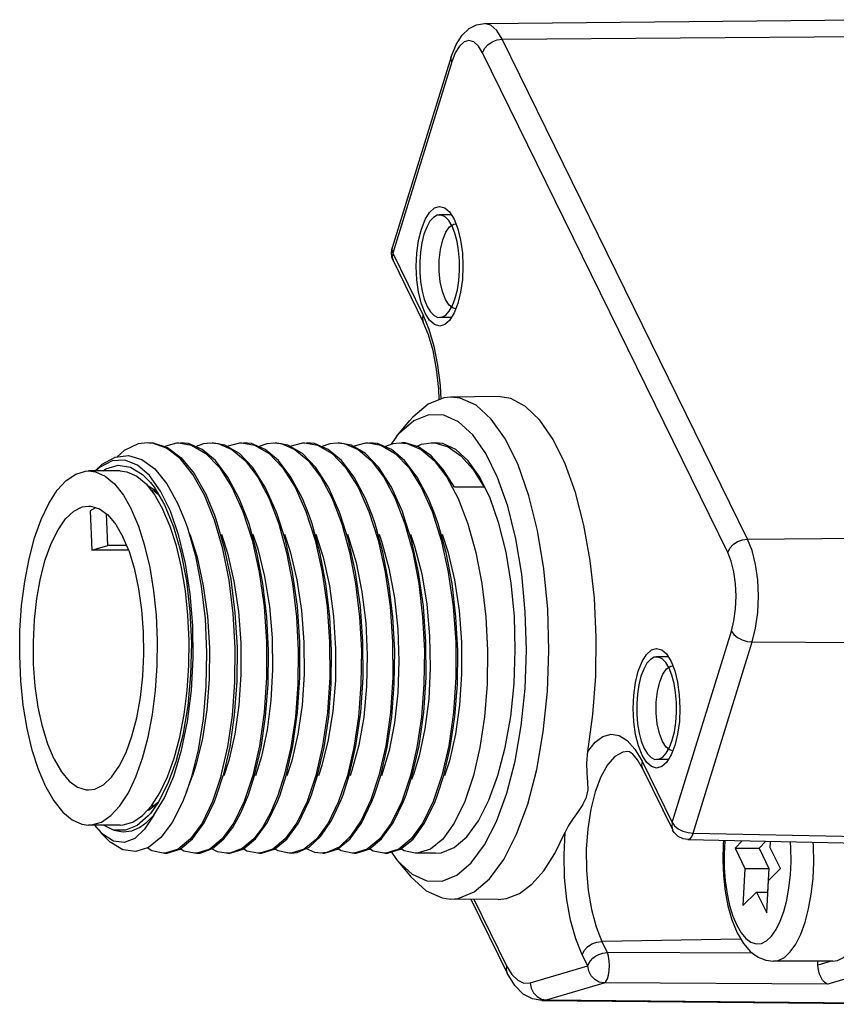
# Model space of a CAD drawing. Units: inches. Extents: x 0.7 to 21.3, y 0.5 to 16.
# Drawn here: x 2.5 to 3.2, y 13.4 to 14.3 of the extents above; entities that cross this region are included whole.
import ezdxf

# ---------------------------------------------------------------- set-up
doc = ezdxf.new("R2010")
doc.units = ezdxf.units.IN
doc.header["$LTSCALE"] = 1.21
doc.header["$MEASUREMENT"] = 0
doc.linetypes.add('HIDDEN', pattern=[0.2, 0.1, -0.1])
doc.layers.get('0').update_dxf_attribs({"linetype": 'CONTINUOUS'})
for name, color, linetype in [('AXIS', 7, 'CONTINUOUS'), ('AXIS_COSMETIC_THREADS', 7, 'CONTINUOUS'), ('DEFAULT_2', 7, 'HIDDEN')]:
    doc.layers.add(name, color=color, linetype=linetype)

msp = doc.modelspace()

# ---------------------------------------------------------------- linework, layer by layer
at = {"color": 7, "linetype": 'CONTINUOUS'}
for p, q in [((2.87313, 14.28463), (3.2132, 14.28786)), ((2.88852, 14.27094), (3.22938, 14.27346)), ((3.10019, 13.8396), (2.88852, 14.27094)), ((2.84445, 14.2559), (2.79344, 14.09083)), ((2.84793, 14.25919), (2.84496, 14.25154)), ((3.08314, 13.82804), (2.87147, 14.25937)), ((2.84496, 14.25154), (2.79395, 14.08647)), ((2.84295, 14.1219), (2.84695, 14.11555)), ((2.84839, 14.11171), (2.84846, 14.1117)), ((2.79279, 14.08684), (2.79344, 14.09083)), ((2.79324, 14.08284), (2.79279, 14.08684)), ((2.7943, 14.07997), (2.79324, 14.08284)), ((2.79395, 14.08647), (2.81999, 14.03341)), ((2.7943, 14.07997), (2.82034, 14.02691)), ((2.84846, 14.03843), (2.84839, 14.03842)), ((2.84406, 13.96218), (2.83819, 13.9616)), ((2.88485, 13.96257), (2.84406, 13.96218)), ((2.79726, 13.92802), (2.80839, 13.94149)), ((2.58388, 13.92271), (2.58738, 13.92251)), ((2.58738, 13.92251), (2.59963, 13.91858)), ((2.63671, 13.92271), (2.64336, 13.92198)), ((2.6911, 13.92271), (2.69774, 13.92198)), ((2.74549, 13.92271), (2.75211, 13.92198)), ((2.79726, 13.92802), (2.79273, 13.92158)), ((2.64107, 13.90727), (2.62968, 13.91692)), ((2.67336, 13.90122), (2.66167, 13.91346)), ((2.69543, 13.9073), (2.68405, 13.91694)), ((2.72772, 13.90126), (2.71603, 13.9135)), ((2.7498, 13.90733), (2.73841, 13.91695)), ((2.78214, 13.90124), (2.77045, 13.91347)), ((2.80423, 13.90728), (2.79285, 13.91693)), ((2.57758, 13.90834), (2.58873, 13.90006)), ((2.65185, 13.89302), (2.64107, 13.90727)), ((2.70622, 13.89306), (2.69543, 13.9073)), ((2.76059, 13.8931), (2.7498, 13.90733)), ((2.5588, 13.89835), (2.53161, 13.89835)), ((2.54411, 13.89835), (2.54648, 13.90016)), ((2.58873, 13.90006), (2.5992, 13.88719)), ((2.62257, 13.89622), (2.63264, 13.87842)), ((2.68407, 13.88431), (2.67336, 13.90122)), ((2.73844, 13.88435), (2.72772, 13.90126)), ((2.79285, 13.88432), (2.78214, 13.90124)), ((2.59368, 13.88102), (2.58405, 13.89445)), ((2.58501, 13.88829), (2.58807, 13.88432)), ((2.5992, 13.88719), (2.60869, 13.87009)), ((2.77038, 13.87463), (2.76059, 13.8931)), ((2.58208, 13.886), (2.58992, 13.88119)), ((2.5832, 13.88531), (2.58267, 13.88524)), ((2.58807, 13.88432), (2.59701, 13.86917)), ((2.60226, 13.86353), (2.59368, 13.88102)), ((2.63264, 13.87842), (2.64021, 13.86026)), ((2.6935, 13.86323), (2.68407, 13.88431)), ((2.74787, 13.8633), (2.73844, 13.88435)), ((2.87287, 13.88432), (2.84724, 13.88432)), ((2.60869, 13.87009), (2.61504, 13.85466)), ((2.68727, 13.87454), (2.69567, 13.85259)), ((2.74164, 13.87458), (2.75005, 13.85264)), ((2.77619, 13.86026), (2.77038, 13.87463)), ((2.79601, 13.87463), (2.80442, 13.8527)), ((2.83058, 13.86026), (2.82481, 13.87456)), ((2.52615, 13.86728), (2.53161, 13.86808)), ((2.66472, 13.86327), (2.67259, 13.8387)), ((2.6946, 13.86026), (2.6935, 13.86323)), ((2.71913, 13.86323), (2.727, 13.83865)), ((2.74899, 13.86026), (2.74787, 13.8633)), ((2.64734, 13.83109), (2.6402, 13.85581)), ((2.56675, 13.82843), (2.56127, 13.84153)), ((3.10019, 13.8396), (3.44105, 13.84213)), ((3.03518, 13.5949), (3.08619, 13.75997)), ((3.05316, 13.58573), (3.10417, 13.75079)), ((3.10417, 13.75079), (3.44523, 13.74879)), ((3.03016, 13.7404), (3.03416, 13.73405)), ((3.0356, 13.73022), (3.03567, 13.73021)), ((3.03567, 13.65694), (3.0356, 13.65693)), ((3.00914, 13.64796), (3.03518, 13.5949)), ((3.00949, 13.64146), (3.03552, 13.5884)), ((2.61612, 13.62149), (2.62115, 13.63534)), ((2.64238, 13.61893), (2.64763, 13.63542)), ((2.67325, 13.63542), (2.66581, 13.61315)), ((2.66958, 13.61893), (2.67482, 13.63542)), ((2.70045, 13.63542), (2.69496, 13.61824)), ((2.69678, 13.61893), (2.70202, 13.63542)), ((2.72765, 13.63542), (2.7202, 13.61315)), ((2.72397, 13.61893), (2.72922, 13.63542)), ((2.75484, 13.63542), (2.74733, 13.613)), ((2.75117, 13.61893), (2.75641, 13.63542)), ((2.78204, 13.63542), (2.7751, 13.61444)), ((2.77837, 13.61893), (2.78361, 13.63542)), ((2.80556, 13.61893), (2.81081, 13.63542)), ((2.81042, 13.6323), (2.81152, 13.63534)), ((2.83276, 13.61893), (2.838, 13.63542)), ((2.58776, 13.60117), (2.59703, 13.61616)), ((2.61612, 13.62149), (2.61254, 13.61239)), ((2.66302, 13.60325), (2.66958, 13.61893)), ((2.58256, 13.60586), (2.58379, 13.6057)), ((2.59084, 13.61108), (2.58356, 13.60552)), ((2.59201, 13.61275), (2.58502, 13.6028)), ((2.61254, 13.61239), (2.60372, 13.59503)), ((2.66581, 13.61315), (2.65689, 13.59468)), ((2.58776, 13.60117), (2.57994, 13.58905)), ((2.58356, 13.60552), (2.58176, 13.60499)), ((2.5588, 13.59274), (2.53161, 13.59274)), ((2.53974, 13.58918), (2.53711, 13.59274)), ((2.54407, 13.58462), (2.53974, 13.58918)), ((2.53974, 13.58918), (2.54311, 13.58513)), ((2.54467, 13.59274), (2.55344, 13.58833)), ((2.62122, 13.58079), (2.63126, 13.59468)), ((2.65689, 13.59468), (2.64685, 13.58079)), ((2.6756, 13.58077), (2.68564, 13.59466)), ((2.70273, 13.5807), (2.71273, 13.59448)), ((2.73196, 13.58302), (2.74124, 13.59676)), ((2.75714, 13.58072), (2.76713, 13.59449)), ((2.61051, 13.57202), (2.62122, 13.58079)), ((2.66489, 13.57201), (2.6756, 13.58077)), ((2.69203, 13.57198), (2.70273, 13.5807)), ((2.74645, 13.57199), (2.75714, 13.58072)), ((2.77368, 13.57201), (2.78439, 13.58078)), ((3.05316, 13.58573), (3.24322, 13.58178)), ((2.74765, 13.57373), (2.73728, 13.56899)), ((2.78952, 13.56844), (2.80081, 13.57197)), ((3.04847, 13.58014), (3.22801, 13.57641)), ((3.09551, 13.57917), (3.08932, 13.57288)), ((3.08932, 13.57288), (3.0979, 13.55538)), ((3.08932, 13.57288), (3.11004, 13.57288)), ((3.11582, 13.57874), (3.11004, 13.57288)), ((3.11004, 13.57288), (3.11862, 13.55538)), ((3.11975, 13.5731), (3.12004, 13.57866)), ((3.12857, 13.55512), (3.11975, 13.5731)), ((2.62468, 13.56838), (2.62785, 13.56859)), ((2.70627, 13.56838), (2.71165, 13.56899)), ((2.73728, 13.56899), (2.73189, 13.56838)), ((2.78786, 13.56838), (2.78952, 13.56844)), ((2.79284, 13.56948), (2.79726, 13.56307)), ((2.79726, 13.56307), (2.79854, 13.56156)), ((2.79726, 13.56306), (2.80839, 13.54959)), ((2.79854, 13.56156), (2.81077, 13.55044)), ((3.0979, 13.55538), (3.09605, 13.52326)), ((3.0979, 13.55538), (3.11862, 13.55538)), ((3.11862, 13.55538), (3.11744, 13.53492)), ((3.11826, 13.54502), (3.12857, 13.55512)), ((3.11677, 13.51694), (3.11826, 13.54502)), ((3.09605, 13.52326), (3.10795, 13.53492)), ((3.10795, 13.53492), (3.11677, 13.51694)), ((3.10795, 13.53492), (3.11772, 13.53492)), ((2.88485, 13.52852), (2.84406, 13.5289)), ((2.86124, 13.52874), (2.89262, 13.4648)), ((2.8641, 13.52871), (2.89227, 13.47131)), ((3.09438, 13.49414), (2.97442, 13.49237)), ((2.97915, 13.48273), (2.97442, 13.49237)), ((2.96221, 13.47117), (2.95748, 13.4808)), ((3.10453, 13.48208), (2.97915, 13.48273)), ((2.9125, 13.45647), (2.96221, 13.47117)), ((3.17369, 13.47513), (3.12257, 13.47513)), ((3.17216, 13.47513), (3.16087, 13.4718)), ((3.19371, 13.46266), (3.16948, 13.4555)), ((2.92664, 13.44181), (2.97635, 13.4565)), ((3.16948, 13.4555), (2.97635, 13.4565)), ((2.92272, 13.44125), (2.92664, 13.44181)), ((2.92272, 13.44125), (3.26279, 13.43803)), ((2.92664, 13.44181), (3.26686, 13.43861))]:
    msp.add_line(p, q, dxfattribs=at)
for points in [[(2.84445, 14.2559), (2.8487, 14.26657), (2.85386, 14.27459), (2.85982, 14.2802), (2.86635, 14.28351), (2.87313, 14.28463)], [(2.88852, 14.27094), (2.88385, 14.27844), (2.87864, 14.28308), (2.87313, 14.28463)], [(2.87147, 14.25937), (2.86791, 14.2651), (2.86391, 14.26868), (2.8597, 14.26987), (2.85549, 14.26863), (2.8515, 14.26501), (2.84793, 14.25919)], [(2.87147, 14.25937), (2.87323, 14.26293), (2.87613, 14.26614), (2.8799, 14.26869), (2.88417, 14.27035), (2.88852, 14.27094)], [(2.84496, 14.25154), (2.84424, 14.25436), (2.84445, 14.2559)], [(2.82194, 14.03459), (2.81874, 14.04275), (2.81634, 14.05254), (2.81484, 14.06345), (2.81432, 14.07494), (2.81482, 14.08645), (2.81629, 14.09738), (2.81868, 14.10719), (2.82186, 14.11539), (2.82567, 14.12157), (2.82992, 14.12542), (2.8344, 14.12674), (2.83888, 14.12547), (2.84295, 14.1219)], [(2.83941, 14.04636), (2.83682, 14.05324), (2.83501, 14.0616), (2.83411, 14.07088), (2.83417, 14.08044), (2.83519, 14.08964), (2.83711, 14.09785), (2.83978, 14.1045), (2.84304, 14.10915)], [(2.84304, 14.10915), (2.84665, 14.11148), (2.84839, 14.11171)], [(2.84695, 14.11555), (2.85015, 14.10739), (2.85255, 14.0976), (2.85405, 14.08669), (2.85457, 14.07519), (2.85407, 14.06369), (2.8526, 14.05276), (2.85021, 14.04295)], [(2.79344, 14.09083), (2.79323, 14.08929), (2.79395, 14.08647)], [(2.79395, 14.08647), (2.79351, 14.08297), (2.7943, 14.07997)], [(2.84839, 14.03842), (2.84619, 14.03882), (2.84261, 14.04144), (2.83941, 14.04636)], [(2.85021, 14.04295), (2.84703, 14.03475), (2.84295, 14.02824)], [(2.81999, 14.03341), (2.81955, 14.02988), (2.82034, 14.02691)], [(2.81999, 14.03341), (2.82523, 14.02067), (2.82949, 14.006), (2.83271, 13.98968), (2.83479, 13.97218), (2.83537, 13.96046)], [(2.84295, 14.02824), (2.83897, 14.02472), (2.83449, 14.0234), (2.83001, 14.02466), (2.82576, 14.02846), (2.82194, 14.03459)], [(2.83418, 13.95999), (2.83384, 13.96883), (2.83189, 13.98631), (2.82881, 14.00225), (2.82484, 14.01597), (2.82034, 14.02691)], [(2.83819, 13.9616), (2.82443, 13.95605), (2.81121, 13.94475), (2.80839, 13.94149)], [(2.91045, 13.61088), (2.91818, 13.64064), (2.9239, 13.67327), (2.92745, 13.70787), (2.92873, 13.7435), (2.92771, 13.77919), (2.92442, 13.81395), (2.91894, 13.84685), (2.91143, 13.87699), (2.90209, 13.90354), (2.89117, 13.92579), (2.87898, 13.94311), (2.86585, 13.95505), (2.85212, 13.96127), (2.84406, 13.96218)], [(2.9622, 13.65628), (2.96666, 13.68804), (2.96914, 13.72119), (2.9696, 13.75495), (2.96801, 13.78844), (2.96441, 13.82096), (2.95891, 13.85157), (2.95159, 13.87972), (2.9427, 13.90451), (2.93238, 13.92555), (2.92095, 13.94215), (2.90862, 13.95405), (2.89576, 13.96086), (2.88485, 13.96257)], [(2.89322, 13.86796), (2.88452, 13.89268), (2.87436, 13.9134), (2.863, 13.92953), (2.85077, 13.94064), (2.83799, 13.94644), (2.82502, 13.94675), (2.8122, 13.94157)], [(2.8122, 13.94157), (2.79989, 13.93105), (2.79726, 13.92802)], [(2.58231, 13.92271), (2.57441, 13.92168), (2.56233, 13.91602), (2.55636, 13.91061)], [(2.6402, 13.85581), (2.63155, 13.87742), (2.62159, 13.89533), (2.61061, 13.90903), (2.59887, 13.91813), (2.5867, 13.92239), (2.58231, 13.92271)], [(2.59644, 13.9196), (2.60762, 13.92265), (2.60951, 13.92271)], [(2.60951, 13.92271), (2.62044, 13.92073), (2.63288, 13.91348), (2.64457, 13.90125), (2.65529, 13.88434), (2.66472, 13.86327)], [(2.62968, 13.91692), (2.61773, 13.92198), (2.61108, 13.92271)], [(2.62386, 13.91938), (2.63114, 13.9222), (2.63671, 13.92271)], [(2.66167, 13.91346), (2.64923, 13.92072), (2.63828, 13.92271)], [(2.64336, 13.92198), (2.65531, 13.91692), (2.66669, 13.90727), (2.67748, 13.89302), (2.68727, 13.87454)], [(2.65105, 13.91966), (2.66203, 13.92265), (2.6639, 13.92271)], [(2.6639, 13.92271), (2.67485, 13.92072), (2.6873, 13.91346), (2.69899, 13.90122), (2.7097, 13.88431), (2.71913, 13.86323)], [(2.68405, 13.91694), (2.67211, 13.92198), (2.66547, 13.92271)], [(2.67826, 13.91938), (2.68553, 13.9222), (2.6911, 13.92271)], [(2.71603, 13.9135), (2.70359, 13.92073), (2.69267, 13.92271)], [(2.69774, 13.92198), (2.70967, 13.91694), (2.72106, 13.9073), (2.73185, 13.89306), (2.74164, 13.87458)], [(2.70544, 13.91966), (2.7164, 13.92265), (2.7183, 13.92271)], [(2.7183, 13.92271), (2.72921, 13.92073), (2.74166, 13.9135), (2.75335, 13.90126), (2.76407, 13.88435), (2.77349, 13.8633)], [(2.73841, 13.91695), (2.72649, 13.92198), (2.71987, 13.92271)], [(2.73265, 13.91938), (2.73992, 13.9222), (2.74549, 13.92271)], [(2.77045, 13.91347), (2.758, 13.92073), (2.74706, 13.92271)], [(2.75211, 13.92198), (2.76404, 13.91695), (2.77543, 13.90733), (2.78622, 13.8931), (2.79601, 13.87463)], [(2.75984, 13.91966), (2.77081, 13.92265), (2.77269, 13.92271)], [(2.77269, 13.92271), (2.78363, 13.92073), (2.79608, 13.91347), (2.80776, 13.90124), (2.81848, 13.88432), (2.8279, 13.86325)], [(2.79285, 13.91693), (2.7809, 13.92198), (2.77426, 13.92271)], [(2.78704, 13.91938), (2.79432, 13.9222), (2.79989, 13.92271)], [(2.79989, 13.92271), (2.80653, 13.92198), (2.81847, 13.91693), (2.82986, 13.90728), (2.84065, 13.89304)], [(2.81618, 13.9191), (2.80471, 13.92253), (2.80146, 13.92271)], [(2.81455, 13.91959), (2.81884, 13.92159), (2.82708, 13.92271)], [(2.82708, 13.92271), (2.83034, 13.92253), (2.84181, 13.9191), (2.85285, 13.91144), (2.86327, 13.89975), (2.87287, 13.88432)], [(2.55449, 13.91038), (2.56606, 13.91181), (2.57758, 13.90834)], [(2.59963, 13.91858), (2.61147, 13.90973), (2.62257, 13.89622)], [(2.84724, 13.88432), (2.83765, 13.89975), (2.82722, 13.91144), (2.81618, 13.9191)], [(2.53735, 13.89835), (2.54321, 13.90411), (2.55449, 13.91038)], [(2.56282, 13.90762), (2.55187, 13.90697), (2.54112, 13.90147), (2.53789, 13.89835)], [(2.54648, 13.90016), (2.55712, 13.9033), (2.56782, 13.90166)], [(2.58405, 13.89445), (2.57366, 13.9034), (2.56282, 13.90762)], [(2.82481, 13.87456), (2.81502, 13.89304), (2.80423, 13.90728)], [(2.49462, 13.62585), (2.48836, 13.64058), (2.48298, 13.65746), (2.4786, 13.67612), (2.47529, 13.6962), (2.47313, 13.71729), (2.47216, 13.73894), (2.4724, 13.76074), (2.47384, 13.78222), (2.47646, 13.80296), (2.48021, 13.82253), (2.485, 13.84053), (2.49073, 13.8566), (2.4973, 13.8704), (2.50457, 13.88167), (2.51239, 13.89016), (2.5206, 13.89571), (2.52904, 13.89821), (2.53161, 13.89835)], [(2.53161, 13.89835), (2.53752, 13.89759), (2.54589, 13.89388), (2.55397, 13.88715), (2.56159, 13.87754), (2.5686, 13.86524)], [(2.5588, 13.89835), (2.56472, 13.89759), (2.57309, 13.89388), (2.58116, 13.88715)], [(2.56782, 13.90166), (2.57824, 13.89527), (2.58501, 13.88829)], [(2.58116, 13.88715), (2.58878, 13.87754), (2.59579, 13.86524)], [(2.6674, 13.86026), (2.66164, 13.87454), (2.65185, 13.89302)], [(2.7218, 13.86026), (2.71601, 13.87458), (2.70622, 13.89306)], [(2.84065, 13.89304), (2.85044, 13.87456), (2.85884, 13.85262), (2.86563, 13.8281), (2.8708, 13.80121), (2.87421, 13.77256), (2.87573, 13.7433), (2.87536, 13.71433), (2.87316, 13.68617), (2.86921, 13.65964), (2.86363, 13.63542)], [(2.58512, 13.88216), (2.58838, 13.88092), (2.59154, 13.87844)], [(2.80339, 13.86026), (2.80228, 13.86325), (2.79285, 13.88432)], [(2.51177, 13.85699), (2.5188, 13.86359), (2.52615, 13.86728)], [(2.53161, 13.86808), (2.53363, 13.86797), (2.54107, 13.86565), (2.54827, 13.86037), (2.55506, 13.85227), (2.56127, 13.84153)], [(2.53161, 13.59274), (2.53418, 13.59288), (2.54261, 13.59537), (2.55082, 13.60092), (2.55864, 13.60942), (2.56591, 13.62068), (2.57248, 13.63449), (2.57822, 13.65056), (2.58301, 13.66856), (2.58675, 13.68813), (2.58937, 13.70887), (2.59082, 13.73035), (2.59106, 13.75214), (2.59009, 13.7738), (2.58792, 13.79489), (2.58462, 13.81496), (2.58023, 13.83363), (2.57485, 13.8505), (2.5686, 13.86524)], [(2.61181, 13.81496), (2.60743, 13.83363), (2.60205, 13.8505), (2.59579, 13.86524)], [(2.59701, 13.86917), (2.60479, 13.85025), (2.61117, 13.82816), (2.61596, 13.80355), (2.61901, 13.77719), (2.62024, 13.74986), (2.6196, 13.72239), (2.61711, 13.69564), (2.61285, 13.6704), (2.60695, 13.64744)], [(2.6153, 13.81854), (2.60954, 13.84249), (2.60226, 13.86353)], [(2.77349, 13.8633), (2.78137, 13.83873), (2.78754, 13.81114), (2.79178, 13.78139), (2.79393, 13.75085), (2.794, 13.72024), (2.79198, 13.68992), (2.78792, 13.66121), (2.78204, 13.63542)], [(2.8279, 13.86325), (2.83578, 13.83868), (2.84194, 13.81109), (2.84617, 13.78137), (2.84832, 13.75085), (2.84839, 13.72024), (2.84637, 13.68992), (2.84231, 13.66121), (2.83643, 13.63542)], [(2.89231, 13.62013), (2.89951, 13.64785), (2.90483, 13.67824), (2.90814, 13.71046), (2.90933, 13.74364), (2.90838, 13.77687), (2.90532, 13.80925), (2.90022, 13.83989), (2.89322, 13.86796)], [(2.50194, 13.64956), (2.49646, 13.66265), (2.49185, 13.67779), (2.48821, 13.6946), (2.48564, 13.71266), (2.4842, 13.73153), (2.48393, 13.75075), (2.48483, 13.76984), (2.48689, 13.78833), (2.49005, 13.80576), (2.49423, 13.82172), (2.49933, 13.83579), (2.50522, 13.84765), (2.51177, 13.85699)], [(2.61504, 13.85466), (2.61693, 13.84924), (2.62369, 13.82525), (2.62878, 13.7988), (2.63205, 13.77065), (2.63342, 13.74163), (2.63286, 13.71257), (2.63039, 13.68432), (2.62608, 13.65769), (2.62007, 13.63348), (2.61612, 13.62149)], [(2.64021, 13.86026), (2.64142, 13.85685), (2.64866, 13.83212), (2.6542, 13.80493), (2.65789, 13.77605), (2.65965, 13.7463), (2.65945, 13.71653), (2.65732, 13.68759), (2.65333, 13.66029), (2.64763, 13.63542)], [(2.67482, 13.63542), (2.68041, 13.65963), (2.68436, 13.68616), (2.68656, 13.71433), (2.68692, 13.7433), (2.6854, 13.77255), (2.68199, 13.80119), (2.67683, 13.82807), (2.67004, 13.85259), (2.6674, 13.86026)], [(2.70202, 13.63542), (2.7079, 13.66121), (2.71196, 13.68992), (2.71398, 13.72024), (2.71391, 13.75085), (2.71176, 13.78135), (2.70753, 13.81106), (2.70138, 13.83865), (2.6946, 13.86026)], [(2.69567, 13.85259), (2.70246, 13.82807), (2.70762, 13.80119), (2.71103, 13.77255), (2.71254, 13.7433), (2.71218, 13.71433), (2.70998, 13.68616), (2.70603, 13.65963), (2.70045, 13.63542)], [(2.72922, 13.63542), (2.7348, 13.65964), (2.73875, 13.68618), (2.74095, 13.71433), (2.74131, 13.74331), (2.73979, 13.77257), (2.73638, 13.80123), (2.73121, 13.82813), (2.72442, 13.85264), (2.7218, 13.86026)], [(2.75641, 13.63542), (2.76229, 13.66121), (2.76635, 13.68992), (2.76837, 13.72024), (2.7683, 13.75085), (2.76615, 13.78139), (2.76191, 13.81114), (2.75575, 13.83873), (2.74899, 13.86026)], [(2.75005, 13.85264), (2.75684, 13.82813), (2.76201, 13.80123), (2.76542, 13.77257), (2.76694, 13.74331), (2.76658, 13.71433), (2.76438, 13.68618), (2.76043, 13.65964), (2.75484, 13.63542)], [(2.78361, 13.63542), (2.7892, 13.65965), (2.79315, 13.6862), (2.79534, 13.71434), (2.79571, 13.74331), (2.79418, 13.77258), (2.79077, 13.80126), (2.78559, 13.82819), (2.77879, 13.8527), (2.77619, 13.86026)], [(2.81081, 13.63542), (2.81668, 13.66121), (2.82075, 13.68992), (2.82277, 13.72024), (2.82269, 13.75085), (2.82055, 13.78137), (2.81632, 13.81109), (2.81015, 13.83868), (2.80339, 13.86026)], [(2.80442, 13.8527), (2.81121, 13.82819), (2.8164, 13.80126), (2.81981, 13.77258), (2.82133, 13.74331), (2.82097, 13.71434), (2.81878, 13.6862), (2.81482, 13.65965), (2.80924, 13.63542)], [(2.838, 13.63542), (2.84359, 13.65964), (2.84754, 13.68617), (2.84974, 13.71433), (2.8501, 13.7433), (2.84858, 13.77256), (2.84517, 13.80121), (2.84, 13.8281), (2.83321, 13.85262), (2.83058, 13.86026)], [(2.61897, 13.84386), (2.62517, 13.82392), (2.63056, 13.7993), (2.63416, 13.77297), (2.6359, 13.74576), (2.63574, 13.71854), (2.63371, 13.69218), (2.6299, 13.66753), (2.62445, 13.64536), (2.62115, 13.63534)], [(2.64616, 13.84386), (2.65138, 13.82753), (2.65703, 13.80324), (2.66092, 13.77712), (2.66295, 13.74999), (2.66308, 13.72272), (2.66134, 13.69617), (2.6578, 13.6712), (2.65259, 13.6486), (2.64834, 13.63534)], [(2.67336, 13.84386), (2.67756, 13.83107), (2.68347, 13.80714), (2.68764, 13.78125), (2.68996, 13.75422), (2.69038, 13.72691), (2.68893, 13.7002), (2.68565, 13.67493), (2.6807, 13.65191), (2.67554, 13.63534)], [(2.70056, 13.84386), (2.70542, 13.82879), (2.71121, 13.80437), (2.71521, 13.77804), (2.71732, 13.75065), (2.71749, 13.72309), (2.71574, 13.69627), (2.71216, 13.67105), (2.70689, 13.64824), (2.70274, 13.63534)], [(2.72775, 13.84386), (2.73391, 13.8241), (2.73936, 13.79923), (2.74298, 13.77262), (2.7447, 13.74512), (2.74449, 13.71764), (2.74237, 13.69107), (2.73843, 13.66627), (2.73284, 13.64404), (2.72993, 13.63534)], [(2.75495, 13.84386), (2.76234, 13.8193), (2.76743, 13.79402), (2.77068, 13.76716), (2.77201, 13.7396), (2.77141, 13.71223), (2.76892, 13.68594), (2.76464, 13.66159), (2.75874, 13.63997), (2.75713, 13.63534)], [(2.78215, 13.84386), (2.78423, 13.83784), (2.79069, 13.81441), (2.79542, 13.78875), (2.7983, 13.76167), (2.79924, 13.73408), (2.79826, 13.70685), (2.7954, 13.68089), (2.79078, 13.65702), (2.78433, 13.63534)], [(2.80934, 13.84386), (2.81285, 13.83337), (2.81898, 13.80943), (2.82335, 13.78342), (2.82584, 13.75617), (2.8264, 13.72857), (2.82503, 13.70153), (2.8218, 13.67592), (2.81685, 13.65257), (2.81152, 13.63534)], [(2.83654, 13.84386), (2.8414, 13.82879), (2.84719, 13.80437), (2.8512, 13.77804), (2.8533, 13.75065), (2.85347, 13.72309), (2.85173, 13.69627), (2.84814, 13.67105), (2.84287, 13.64824), (2.83872, 13.63534)], [(2.67259, 13.8387), (2.67876, 13.81112), (2.68299, 13.78138), (2.68514, 13.75085), (2.68521, 13.72024), (2.68319, 13.68992), (2.67913, 13.66121), (2.67325, 13.63542)], [(2.727, 13.83865), (2.73316, 13.81106), (2.73739, 13.78135), (2.73953, 13.75085), (2.73961, 13.72024), (2.73759, 13.68992), (2.73352, 13.66121), (2.72765, 13.63542)], [(3.08314, 13.82804), (3.08489, 13.83159), (3.0878, 13.8348), (3.09157, 13.83736), (3.09583, 13.83901), (3.10019, 13.8396)], [(3.10417, 13.75079), (3.10709, 13.7628), (3.1089, 13.77617), (3.10951, 13.79024), (3.10887, 13.8043), (3.10704, 13.81765), (3.1041, 13.82962), (3.10019, 13.8396)], [(2.53161, 13.62301), (2.53706, 13.62381), (2.54441, 13.6275), (2.55145, 13.6341), (2.55799, 13.64344), (2.56389, 13.65529), (2.56899, 13.66937), (2.57317, 13.68533), (2.57632, 13.70276), (2.57838, 13.72125), (2.57928, 13.74034), (2.57901, 13.75956), (2.57758, 13.77843), (2.57501, 13.79649), (2.57137, 13.8133), (2.56675, 13.82843)], [(2.64606, 13.63542), (2.65173, 13.66014), (2.65571, 13.68727), (2.65786, 13.71603), (2.6581, 13.74563), (2.6564, 13.77522), (2.65279, 13.80398), (2.64734, 13.83109)], [(3.08619, 13.75997), (3.08842, 13.76912), (3.08981, 13.77939), (3.09028, 13.79019), (3.08979, 13.80099), (3.08838, 13.81124), (3.08612, 13.82043), (3.08314, 13.82804)], [(2.59703, 13.61616), (2.60515, 13.63505), (2.61188, 13.65725), (2.61702, 13.6821), (2.62041, 13.70886), (2.62195, 13.73673), (2.6216, 13.76485), (2.61936, 13.7924), (2.6153, 13.81854)], [(2.59968, 13.63449), (2.60542, 13.65056), (2.61021, 13.66856), (2.61395, 13.68813), (2.61657, 13.70887), (2.61801, 13.73035), (2.61825, 13.75214), (2.61728, 13.7738), (2.61512, 13.79489), (2.61181, 13.81496)], [(3.08619, 13.75997), (3.08823, 13.75715), (3.09139, 13.7546), (3.09537, 13.75257), (3.09977, 13.75126), (3.10417, 13.75079)], [(3.00915, 13.6531), (3.00595, 13.66126), (3.00355, 13.67104), (3.00205, 13.68195), (3.00153, 13.69345), (3.00203, 13.70495), (3.0035, 13.71588), (3.00589, 13.7257), (3.00907, 13.7339), (3.01288, 13.74008), (3.01713, 13.74393), (3.02161, 13.74525), (3.02609, 13.74398), (3.03016, 13.7404)], [(3.03416, 13.73405), (3.03736, 13.72589), (3.03976, 13.71611), (3.04126, 13.7052), (3.04178, 13.6937), (3.04128, 13.6822), (3.03981, 13.67127), (3.03742, 13.66145)], [(3.02662, 13.66487), (3.02403, 13.67174), (3.02222, 13.6801), (3.02132, 13.68938), (3.02138, 13.69895), (3.0224, 13.70815), (3.02432, 13.71636), (3.02699, 13.72301), (3.03025, 13.72766)], [(3.03025, 13.72766), (3.03386, 13.72998), (3.0356, 13.73022)], [(2.9622, 13.65628), (2.96857, 13.66414), (2.97537, 13.66911), (2.98239, 13.67106), (2.98944, 13.66992), (2.99633, 13.66571), (3.003, 13.65835), (3.00914, 13.64796)], [(3.0356, 13.65693), (3.0334, 13.65732), (3.02982, 13.65995), (3.02662, 13.66487)], [(3.03742, 13.66145), (3.03424, 13.65325), (3.03016, 13.64675)], [(2.50194, 13.64956), (2.50816, 13.63882), (2.51495, 13.63071), (2.52215, 13.62544), (2.52958, 13.62311), (2.53161, 13.62301)], [(2.95787, 13.6106), (2.96108, 13.61687), (2.96248, 13.62303), (2.96244, 13.62985), (2.9618, 13.63753), (2.9614, 13.64647), (2.9622, 13.65628)], [(2.99694, 13.65632), (2.99258, 13.65572), (2.98572, 13.65191), (2.97928, 13.64474), (2.97351, 13.63449), (2.96863, 13.62153), (2.96483, 13.60639), (2.96225, 13.58962), (2.96099, 13.57189), (2.96111, 13.55387), (2.96259, 13.53626), (2.96538, 13.51972), (2.96938, 13.5049), (2.97442, 13.49237)], [(3.00949, 13.64146), (3.00505, 13.64911), (3.00111, 13.6538), (2.99821, 13.65593), (2.99694, 13.65632)], [(3.03016, 13.64675), (3.02618, 13.64323), (3.0217, 13.6419), (3.01722, 13.64317), (3.01297, 13.64697), (3.00915, 13.6531)], [(2.60695, 13.64744), (2.60004, 13.62851), (2.59201, 13.61275)], [(3.00914, 13.64796), (3.0087, 13.64443), (3.00949, 13.64146)], [(2.57802, 13.60092), (2.58584, 13.60942), (2.59311, 13.62068), (2.59968, 13.63449)], [(2.64606, 13.63542), (2.63855, 13.613), (2.62958, 13.59448), (2.61958, 13.58071), (2.60888, 13.57198), (2.5976, 13.56844), (2.59591, 13.56838)], [(2.80924, 13.63542), (2.80173, 13.613), (2.79276, 13.59449), (2.78277, 13.58072), (2.77207, 13.57199), (2.76079, 13.56844), (2.75909, 13.56838)], [(2.83643, 13.63542), (2.82899, 13.61315), (2.82006, 13.59467), (2.81002, 13.58078), (2.79931, 13.57201), (2.78816, 13.56845), (2.78629, 13.56838)], [(2.86363, 13.63542), (2.85612, 13.61299), (2.84714, 13.59447), (2.83713, 13.58069), (2.82644, 13.57197), (2.81515, 13.56844), (2.81348, 13.56838)], [(2.49462, 13.62585), (2.50163, 13.61355), (2.50925, 13.60394), (2.51732, 13.59721), (2.52569, 13.5935), (2.53161, 13.59274)], [(2.63126, 13.59468), (2.64018, 13.61315), (2.64238, 13.61893)], [(2.69496, 13.61824), (2.68864, 13.60325), (2.68163, 13.59069), (2.67403, 13.58078)], [(2.68564, 13.59466), (2.69457, 13.61315), (2.69678, 13.61893)], [(2.71273, 13.59448), (2.72171, 13.613), (2.72397, 13.61893)], [(2.74124, 13.59676), (2.74948, 13.61444), (2.75117, 13.61893)], [(2.7751, 13.61444), (2.76686, 13.59676), (2.75758, 13.58302), (2.74765, 13.57373)], [(2.76713, 13.59449), (2.7761, 13.613), (2.77837, 13.61893)], [(2.78439, 13.58078), (2.79444, 13.59467), (2.80336, 13.61315), (2.80556, 13.61893)], [(2.80081, 13.57197), (2.8115, 13.58069), (2.82152, 13.59447), (2.83049, 13.61299), (2.83276, 13.61893)], [(2.84934, 13.54951), (2.86165, 13.56004), (2.87312, 13.57562), (2.88344, 13.59584), (2.89231, 13.62013)], [(2.58555, 13.6091), (2.58863, 13.61032), (2.59224, 13.6132)], [(2.7202, 13.61315), (2.71127, 13.59466), (2.70122, 13.58077), (2.69051, 13.57201), (2.67937, 13.56845), (2.6775, 13.56838)], [(2.74733, 13.613), (2.73836, 13.59448), (2.72835, 13.5807), (2.71766, 13.57198), (2.70637, 13.56844), (2.7047, 13.56838)], [(2.84406, 13.5289), (2.85055, 13.52948), (2.86431, 13.53504), (2.87753, 13.54634), (2.88985, 13.56307), (2.90092, 13.58478), (2.91045, 13.61088)], [(2.95787, 13.6106), (2.95385, 13.60455), (2.94956, 13.5984), (2.94564, 13.59228), (2.94266, 13.58649)], [(2.58502, 13.6028), (2.58309, 13.60057), (2.57352, 13.59231), (2.56354, 13.58819), (2.55344, 13.58833)], [(2.55344, 13.58833), (2.56152, 13.58681), (2.56882, 13.58778), (2.57551, 13.59065), (2.58177, 13.59512), (2.58776, 13.60117)], [(2.5588, 13.59274), (2.56137, 13.59288), (2.56981, 13.59537), (2.57802, 13.60092)], [(2.64841, 13.58078), (2.656, 13.59069), (2.66302, 13.60325)], [(2.57994, 13.58905), (2.57137, 13.5811), (2.56234, 13.57763), (2.55314, 13.57879), (2.54407, 13.58462)], [(2.60372, 13.59503), (2.59386, 13.58193), (2.58327, 13.57347)], [(3.03518, 13.5949), (3.03474, 13.5914), (3.03551, 13.58843)], [(3.03518, 13.5949), (3.03722, 13.59208), (3.04038, 13.58954), (3.04436, 13.58751), (3.04876, 13.5862), (3.05316, 13.58573)], [(2.58327, 13.57347), (2.57225, 13.56992), (2.56115, 13.57139), (2.55028, 13.57787), (2.54311, 13.58513)], [(2.64685, 13.58079), (2.63614, 13.57202), (2.62499, 13.56845), (2.62311, 13.56838)], [(2.62785, 13.56859), (2.6384, 13.57242), (2.64841, 13.58078)], [(2.67403, 13.58078), (2.66402, 13.57242), (2.65348, 13.56859), (2.6503, 13.56838)], [(2.71165, 13.56899), (2.72203, 13.57373), (2.73196, 13.58302)], [(2.88485, 13.52852), (2.8922, 13.52927), (2.9033, 13.53357), (2.91408, 13.54161), (2.92436, 13.55326), (2.93393, 13.56829), (2.94266, 13.58649)], [(2.95748, 13.4808), (2.95189, 13.49457), (2.94744, 13.51054), (2.9442, 13.52834), (2.94229, 13.54737), (2.94177, 13.56697), (2.94266, 13.58649)], [(3.04847, 13.58014), (3.04447, 13.58078), (3.0402, 13.58289), (3.03677, 13.58631), (3.03551, 13.58843)], [(3.05316, 13.58573), (3.05179, 13.58263), (3.0501, 13.58069), (3.04847, 13.58014)], [(2.59591, 13.56838), (2.58619, 13.57039), (2.58213, 13.5731)], [(2.59748, 13.56838), (2.59936, 13.56845), (2.61051, 13.57202)], [(2.62311, 13.56838), (2.61382, 13.57022), (2.61074, 13.5722)], [(2.6503, 13.56838), (2.64276, 13.56959), (2.63795, 13.57225)], [(2.65187, 13.56838), (2.65375, 13.56845), (2.66489, 13.57201)], [(2.6775, 13.56838), (2.6682, 13.57022), (2.66513, 13.57221)], [(2.67907, 13.56838), (2.68075, 13.56844), (2.69203, 13.57198)], [(2.7047, 13.56838), (2.69497, 13.5704), (2.69229, 13.57219)], [(2.73189, 13.56838), (2.72678, 13.56893), (2.71905, 13.57237)], [(2.73346, 13.56838), (2.73516, 13.56844), (2.74645, 13.57199)], [(2.75909, 13.56838), (2.74938, 13.57039), (2.74669, 13.57219)], [(2.76066, 13.56838), (2.76254, 13.56845), (2.77368, 13.57201)], [(2.78629, 13.56838), (2.77699, 13.57022), (2.77392, 13.5722)], [(2.81348, 13.56838), (2.80375, 13.5704), (2.80107, 13.57219)], [(3.0793, 13.5795), (3.079, 13.57627), (3.07866, 13.56261), (3.07924, 13.54898), (3.08073, 13.53567), (3.08314, 13.52289), (3.08653, 13.51088), (3.09102, 13.49985), (3.09659, 13.49039), (3.10274, 13.48338), (3.10921, 13.47868), (3.11584, 13.47601), (3.12257, 13.47513)], [(3.08046, 13.57948), (3.08041, 13.5791), (3.07987, 13.56754), (3.08003, 13.55589), (3.0809, 13.54446), (3.08246, 13.53352), (3.08466, 13.52333), (3.08746, 13.51416), (3.09078, 13.50622), (3.09455, 13.49972), (3.09866, 13.49481), (3.10302, 13.49161), (3.10753, 13.4902), (3.11206, 13.49062), (3.11651, 13.49286), (3.12078, 13.49686), (3.12474, 13.50252), (3.12831, 13.5097), (3.1314, 13.51823)], [(3.1314, 13.51823), (3.13394, 13.5279), (3.13585, 13.53846), (3.1371, 13.54967), (3.13764, 13.56123), (3.13748, 13.57288), (3.13707, 13.5783)], [(3.1498, 13.50891), (3.15284, 13.52053), (3.15514, 13.53323), (3.15664, 13.54669), (3.15729, 13.56059), (3.1571, 13.57459), (3.15685, 13.57789)], [(2.80839, 13.54959), (2.80975, 13.54798), (2.82289, 13.53604), (2.83661, 13.52982), (2.84406, 13.5289)], [(2.81077, 13.55044), (2.82355, 13.54465), (2.83652, 13.54434), (2.84934, 13.54951)], [(3.12257, 13.47513), (3.12654, 13.47572), (3.1319, 13.47841), (3.13702, 13.48321), (3.14179, 13.49002), (3.14608, 13.49865), (3.1498, 13.50891)], [(3.17369, 13.47514), (3.17766, 13.47572), (3.18302, 13.47841), (3.18814, 13.48321), (3.19291, 13.49002), (3.1972, 13.49865), (3.20091, 13.50891)], [(2.95748, 13.4808), (2.95923, 13.48434), (2.96211, 13.48754), (2.96584, 13.49009), (2.97008, 13.49175), (2.97442, 13.49237)], [(2.96221, 13.47117), (2.96309, 13.47327), (2.9646, 13.47557), (2.96662, 13.47771), (2.96904, 13.47955), (2.97191, 13.4811), (2.97528, 13.48223), (2.97915, 13.48273)], [(2.97635, 13.4565), (2.97783, 13.4576), (2.97916, 13.45987), (2.9802, 13.46312), (2.98087, 13.46707), (2.98109, 13.47138), (2.98086, 13.47567), (2.98019, 13.47956), (2.97915, 13.48273)], [(2.89227, 13.47131), (2.89183, 13.46775), (2.89262, 13.4648)], [(2.89227, 13.47131), (2.89679, 13.46382), (2.90181, 13.45872), (2.90713, 13.45624), (2.9125, 13.45647)], [(2.97635, 13.4565), (2.97215, 13.45725), (2.9683, 13.45934), (2.96517, 13.46258), (2.96307, 13.46666), (2.96221, 13.47117)], [(3.16948, 13.4555), (3.16796, 13.45609), (3.16642, 13.45723), (3.16491, 13.45894), (3.1635, 13.46125), (3.16228, 13.46417), (3.16134, 13.46771), (3.16087, 13.4718)], [(2.92272, 13.44125), (2.91459, 13.44265), (2.9066, 13.44688), (2.89921, 13.45415), (2.89262, 13.4648)], [(2.9125, 13.45647), (2.91336, 13.45197), (2.91546, 13.44789), (2.91858, 13.44465), (2.92243, 13.44256), (2.92664, 13.44181)]]:
    msp.add_lwpolyline(points, dxfattribs=at)
msp.add_ellipse((3.15515, 13.47024), major_axis=(0, 0.01476), ratio=0.389641, start_param=-1.464888, end_param=-1.231378, dxfattribs=at)
at = {"layer": 'AXIS', "color": 7, "linetype": 'CONTINUOUS'}
msp.add_line((2.83077, 13.56838), (2.81348, 13.56838), dxfattribs=at)
for points in [[(2.87797, 13.87475), (2.86905, 13.89294), (2.85908, 13.90711), (2.84834, 13.91687), (2.83711, 13.92196), (2.83077, 13.92271)], [(2.88481, 13.63542), (2.89114, 13.65976), (2.89581, 13.68644), (2.89871, 13.71474), (2.89976, 13.74388), (2.89892, 13.77306), (2.89623, 13.80149), (2.89175, 13.8284), (2.88561, 13.85304), (2.87797, 13.87475)], [(2.83077, 13.56838), (2.83582, 13.56885), (2.84708, 13.5734), (2.85789, 13.58264), (2.86796, 13.59632), (2.87702, 13.61408), (2.88481, 13.63542)]]:
    msp.add_lwpolyline(points, dxfattribs=at)
at = {"layer": 'AXIS_COSMETIC_THREADS', "color": 7, "linetype": 'CONTINUOUS'}
for p, q in [((2.53295, 13.86397), (2.53447, 13.83005)), ((2.54818, 13.8341), (2.54696, 13.86133)), ((2.53447, 13.83005), (2.54818, 13.8341)), ((2.56607, 13.83005), (2.53447, 13.83005)), ((2.56438, 13.8341), (2.54818, 13.8341))]:
    msp.add_line(p, q, dxfattribs=at)
msp.add_lwpolyline([(2.53798, 13.86661), (2.53746, 13.86646), (2.53295, 13.86397)], dxfattribs=at)
at = {"layer": 'DEFAULT_2', "color": 7, "linetype": 'HIDDEN'}
for p, q in [((2.84455, 14.11936), (2.83444, 14.11936)), ((2.84454, 14.03078), (2.83444, 14.03078)), ((3.03176, 13.73787), (3.02165, 13.73787)), ((3.03175, 13.64928), (3.02165, 13.64928))]:
    msp.add_line(p, q, dxfattribs=at)
for points in [[(2.84517, 14.10976), (2.84234, 14.11445), (2.83921, 14.11764), (2.8359, 14.1192), (2.83247, 14.11907), (2.82918, 14.11725), (2.82609, 14.11382), (2.82332, 14.10892), (2.82093, 14.1026), (2.81911, 14.09534), (2.81787, 14.0873), (2.81726, 14.0788), (2.81731, 14.07), (2.81802, 14.06155), (2.81935, 14.05362), (2.82126, 14.0465), (2.82372, 14.04037)], [(2.82372, 14.04037), (2.82655, 14.03569), (2.82968, 14.0325), (2.83299, 14.03094), (2.83642, 14.03107), (2.83971, 14.03289), (2.8428, 14.03632), (2.84557, 14.04122), (2.84796, 14.04754), (2.84978, 14.0548), (2.85102, 14.06284), (2.85163, 14.07134), (2.85158, 14.08013), (2.85087, 14.08858), (2.84953, 14.09652), (2.84763, 14.10364), (2.84517, 14.10976)], [(3.03238, 13.72827), (3.02955, 13.73296), (3.02642, 13.73614), (3.02311, 13.73771), (3.01968, 13.73758), (3.01639, 13.73575), (3.0133, 13.73233), (3.01053, 13.72742), (3.00814, 13.72111), (3.00632, 13.71384), (3.00508, 13.70581), (3.00447, 13.69731), (3.00452, 13.68851), (3.00523, 13.68006), (3.00656, 13.67213), (3.00847, 13.66501), (3.01093, 13.65888)], [(3.01093, 13.65888), (3.01376, 13.65419), (3.01689, 13.65101), (3.0202, 13.64944), (3.02363, 13.64957), (3.02692, 13.6514), (3.03001, 13.65482), (3.03278, 13.65973), (3.03517, 13.66604), (3.03699, 13.67331), (3.03823, 13.68134), (3.03884, 13.68984), (3.03879, 13.69864), (3.03808, 13.70709), (3.03674, 13.71503), (3.03484, 13.72214), (3.03238, 13.72827)]]:
    msp.add_lwpolyline(points, dxfattribs=at)

doc.saveas('drawing.dxf')
